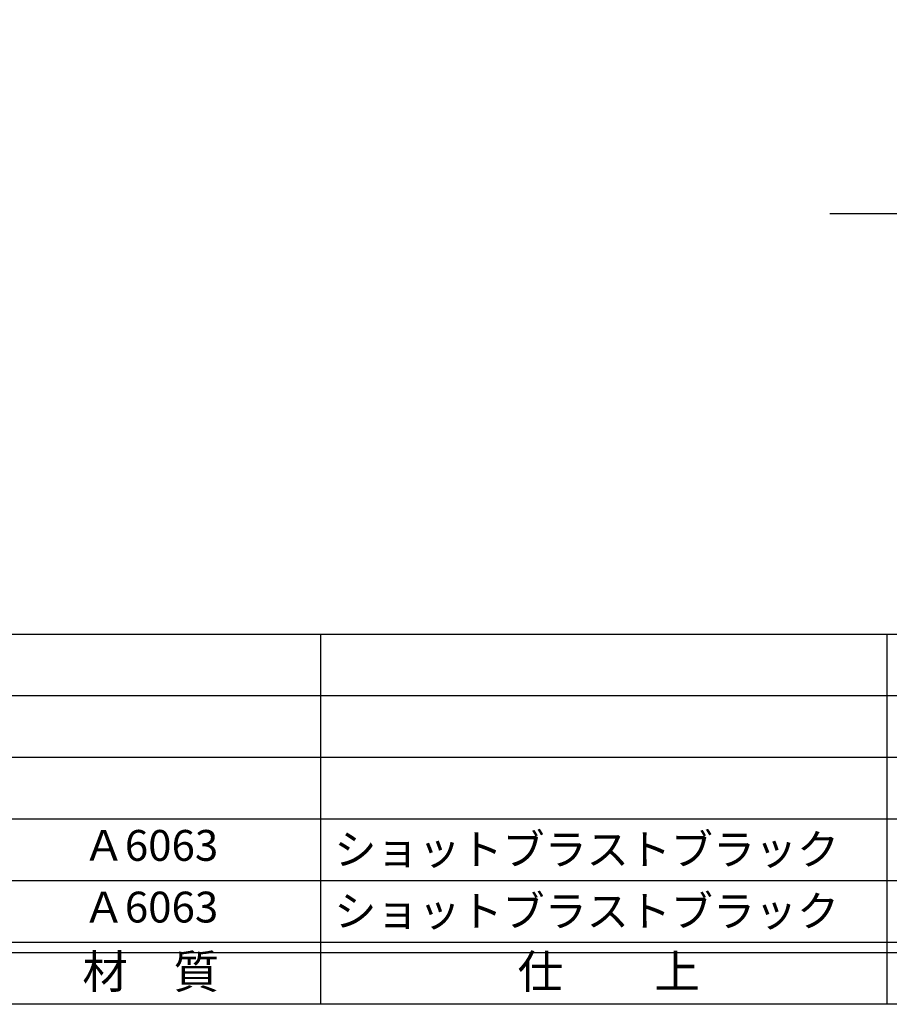
# Model space of a CAD drawing. Units: inches. Extents: x -61 to 746, y 72 to 632.
# Drawn here: x 24 to 108, y 72 to 168 of the extents above; entities that cross this region are included whole.
import ezdxf
from ezdxf.enums import TextEntityAlignment as Align

# ---------------------------------------------------------------- set-up
doc = ezdxf.new("R2010")
doc.units = ezdxf.units.IN
doc.header["$MEASUREMENT"] = 0
doc.linetypes.add('CENS', pattern=[13, 10, -1, 1, -1])
for name, color, linetype in [('06-中心線', 1, 'CENS'), ('図枠', 7, 'Continuous'), ('図枠-文字', 4, 'Continuous'), ('図枠-細線', 251, 'Continuous'), ('図枠-部品名称', 253, 'Continuous')]:
    doc.layers.add(name, color=color, linetype=linetype)
doc.styles.add('STD', font='TXT.shx', dxfattribs={"bigfont": 'bigfont.shx'})

# ---------------------------------------------------------------- blocks, each defined once
blk = doc.blocks.new('A$C337F4ABC')
for p, q in [((84.356, 36.808), (84.356, 0.808)), ((139.467, 36.808), (139.467, 0.808)), ((198.986, 6.808), (-0.514, 6.808))]:
    blk.add_line(p, q)
at = {"layer": '図枠'}
blk.add_lwpolyline([(-0.514, 36.808), (198.986, 36.808), (198.986, 0.808), (-0.514, 0.808)], close=True, dxfattribs=at)
at = {"layer": '図枠-細線'}
for p, q in [((198.986, 30.808), (-0.514, 30.808)), ((198.986, 24.808), (-0.514, 24.808)), ((198.986, 18.808), (-0.514, 18.808)), ((198.986, 12.808), (-0.514, 12.808)), ((198.986, 5.808), (-0.514, 5.808))]:
    blk.add_line(p, q, dxfattribs=at)
at = {"layer": '図枠-文字', "style": 'STD'}
for s, p in [('材\u3000質', (67.847, 3.564)), ('仕\u3000\u3000上', (112.408, 3.564))]:
    blk.add_text(s, height=3.25, dxfattribs=at).set_placement(p, align=Align.MIDDLE)

msp = doc.modelspace()

# ---------------------------------------------------------------- linework, layer by layer
at = {"layer": '06-中心線'}
msp.add_line((102.377, 149.38), (172.377, 149.38), dxfattribs=at)
at = {"layer": '図枠'}
msp.add_lwpolyline([(-61.058, 632.464), (745.942, 632.464), (745.942, 72.464), (-61.058, 72.464)], close=True, dxfattribs=at)

# ---------------------------------------------------------------- block references
msp.add_blockref('A$C337F4ABC', (-31.544, 71.656), dxfattribs=at)

# ---------------------------------------------------------------- texts
at = {"layer": '図枠-部品名称', "style": 'STD'}
for p in [(36.285, 87.532), (36.285, 81.532)]:
    msp.add_text('Ａ6063', height=3, dxfattribs=at).set_placement(p, align=Align.MIDDLE)
for p in [(54.171, 87.532), (54.171, 81.532)]:
    msp.add_text('ショットブラストブラック', height=3, dxfattribs=at).set_placement(p, align=Align.MIDDLE_LEFT)

doc.saveas('drawing.dxf')
